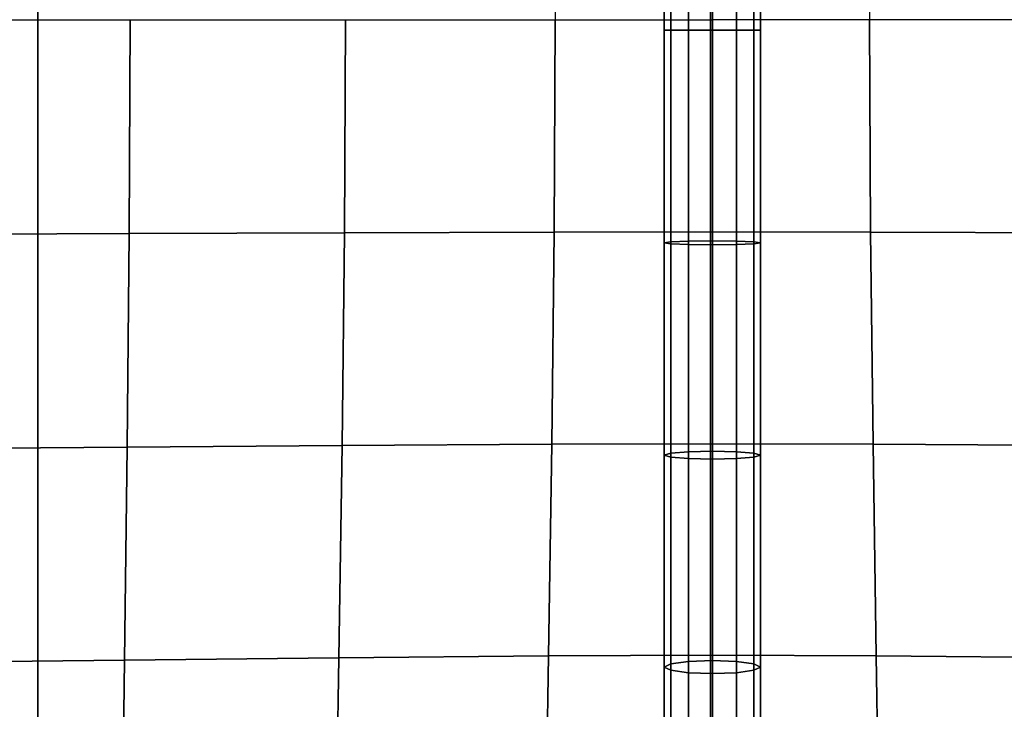
# Model space of a CAD drawing. Units: inches. Extents: x -39 to 39, y -20 to 20.
# Drawn here: x -21.1 to -18.6, y -5 to -3.2 of the extents above; entities that cross this region are included whole.
import ezdxf

# ---------------------------------------------------------------- set-up
doc = ezdxf.new("R2010")
doc.units = ezdxf.units.IN
doc.header["$MEASUREMENT"] = 0
doc.layers.add('AFUFU-3D-CH-BT', color=2, linetype='Continuous')
doc.layers.add('AFUFU-3D-CH-CU', color=2, linetype='Continuous')

msp = doc.modelspace()

# ---------------------------------------------------------------- linework, layer by layer
at = {"layer": 'AFUFU-3D-CH-BT'}
for points in [[(-21.0642, 18.5625, 13.1018), (-21.0642, -18.5625, 13.1018), (-21.0642, -18.5625, 13.2268), (-21.0642, 18.5625, 13.2268)], [(-19.3142, -18.5625, 13.1018), (-19.3142, 18.5625, 13.1018), (-21.0642, 18.5625, 13.1018), (-21.0642, -18.5625, 13.1018)], [(-21.0642, -18.5625, 13.2268), (-19.3142, -18.5625, 13.2268), (-19.3142, 18.5625, 13.2268), (-21.0642, 18.5625, 13.2268)], [(-19.3142, -18.5625, 13.2268), (-19.3142, -18.5625, 13.1018), (-19.3142, 18.5625, 13.1018), (-19.3142, 18.5625, 13.2268)]]:
    msp.add_3dface(points, dxfattribs=at)
at = {"layer": 'AFUFU-3D-CH-CU'}
for points in [[(-38.6221, -19.125, 13.3517), (-38.6279, 19.125, 13.3523), (38.6221, 19.125, 13.3523), (38.6279, -19.125, 13.3517)], [(-19.3096, -3.1875, 17.4858), (-19.3096, -2.6363, 17.4778), (-19.7209, -2.6357, 17.8), (-19.7183, -3.1875, 17.8116)], [(-19.3096, -3.1875, 17.4858), (-19.3096, -2.6363, 17.4778), (-18.8984, -2.6357, 17.8001), (-18.9011, -3.1875, 17.8117)], [(-19.4346, -3.2146, 17.532), (-19.4179, -3.2146, 17.5945), (-19.4179, -2.6596, 17.5873), (-19.4346, -2.6621, 17.5248)], [(-19.4179, -3.2146, 17.4695), (-19.4346, -3.2146, 17.532), (-19.4346, -2.6621, 17.5248), (-19.4179, -2.6645, 17.4623)], [(-19.4179, -3.2146, 17.5945), (-19.3721, -3.2146, 17.6403), (-19.3721, -2.6579, 17.633), (-19.4179, -2.6596, 17.5873)], [(-19.3721, -3.2146, 17.6403), (-19.3096, -3.2146, 17.6571), (-19.3096, -2.6572, 17.6497), (-19.3721, -2.6579, 17.633)], [(-19.3096, -2.6572, 17.6497), (-19.3096, -3.2146, 17.6571), (-19.2471, -3.2146, 17.6403), (-19.2471, -2.6579, 17.633)], [(-19.2471, -2.6579, 17.633), (-19.2471, -3.2146, 17.6403), (-19.2014, -3.2146, 17.5945), (-19.2014, -2.6596, 17.5873)], [(-19.2014, -2.6596, 17.5873), (-19.2014, -3.2146, 17.5945), (-19.1846, -3.2146, 17.532), (-19.1846, -2.6621, 17.5248)], [(-19.1846, -2.6621, 17.5248), (-19.1846, -3.2146, 17.532), (-19.2014, -3.2146, 17.4695), (-19.2014, -2.6645, 17.4623)], [(-19.3721, -3.2146, 17.4238), (-19.4179, -3.2146, 17.4695), (-19.4179, -2.6645, 17.4623), (-19.3721, -2.6663, 17.4166)], [(-19.3096, -3.2146, 17.407), (-19.3721, -3.2146, 17.4238), (-19.3721, -2.6663, 17.4166), (-19.3096, -2.6669, 17.3998)], [(-19.2471, -2.6663, 17.4166), (-19.2471, -3.2146, 17.4238), (-19.3096, -3.2146, 17.407), (-19.3096, -2.6669, 17.3998)], [(-19.2014, -2.6645, 17.4623), (-19.2014, -3.2146, 17.4695), (-19.2471, -3.2146, 17.4238), (-19.2471, -2.6663, 17.4166)], [(-20.8242, -3.1875, 18.0525), (-20.8263, -3.7431, 18.04), (-21.3918, -3.7453, 18.099), (-21.3903, -3.1875, 18.1106)], [(-20.2636, -3.1875, 17.9605), (-20.2662, -3.741, 17.9477), (-20.8263, -3.7431, 18.04), (-20.8242, -3.1875, 18.0525)], [(-19.7183, -3.1875, 17.8116), (-19.7209, -3.7393, 17.8), (-20.2662, -3.741, 17.9477), (-20.2636, -3.1875, 17.9605)], [(-19.3096, -3.1875, 17.4858), (-19.3096, -3.7387, 17.4778), (-19.7209, -3.7393, 17.8), (-19.7183, -3.1875, 17.8116)], [(-19.3096, -3.1875, 17.4858), (-19.3096, -3.7387, 17.4778), (-18.8984, -3.7393, 17.8001), (-18.9011, -3.1875, 17.8117)], [(-18.9011, -3.1875, 17.8117), (-18.8984, -3.7393, 17.8001), (-18.3532, -3.741, 17.9479), (-18.3558, -3.1875, 17.9607)], [(-19.4346, -3.2146, 17.532), (-19.4346, -3.7672, 17.5247), (-19.4179, -3.7696, 17.5872), (-19.4179, -3.2146, 17.5945)], [(-19.4179, -3.2146, 17.4695), (-19.4179, -3.7648, 17.4622), (-19.4346, -3.7672, 17.5247), (-19.4346, -3.2146, 17.532)], [(-19.4179, -3.2146, 17.5945), (-19.4179, -3.7696, 17.5872), (-19.3721, -3.7714, 17.6329), (-19.3721, -3.2146, 17.6403)], [(-19.3721, -3.2146, 17.4238), (-19.3721, -3.763, 17.4165), (-19.4179, -3.7648, 17.4622), (-19.4179, -3.2146, 17.4695)], [(-19.3721, -3.2146, 17.6403), (-19.3721, -3.7714, 17.6329), (-19.3096, -3.7721, 17.6496), (-19.3096, -3.2146, 17.6571)], [(-19.3096, -3.2146, 17.407), (-19.3096, -3.7623, 17.3997), (-19.3721, -3.763, 17.4165), (-19.3721, -3.2146, 17.4238)], [(-19.3096, -3.7721, 17.6496), (-19.2471, -3.7714, 17.6329), (-19.2471, -3.2146, 17.6403), (-19.3096, -3.2146, 17.6571)], [(-19.2471, -3.763, 17.4165), (-19.3096, -3.7623, 17.3997), (-19.3096, -3.2146, 17.407), (-19.2471, -3.2146, 17.4238)], [(-19.2471, -3.7714, 17.6329), (-19.2014, -3.7696, 17.5872), (-19.2014, -3.2146, 17.5945), (-19.2471, -3.2146, 17.6403)], [(-19.2014, -3.7648, 17.4622), (-19.2471, -3.763, 17.4165), (-19.2471, -3.2146, 17.4238), (-19.2014, -3.2146, 17.4695)], [(-19.2014, -3.7696, 17.5872), (-19.1846, -3.7672, 17.5247), (-19.1846, -3.2146, 17.532), (-19.2014, -3.2146, 17.5945)], [(-19.1846, -3.7672, 17.5247), (-19.2014, -3.7648, 17.4622), (-19.2014, -3.2146, 17.4695), (-19.1846, -3.2146, 17.532)], [(-19.3096, -3.7387, 17.4778), (-19.3096, -4.2893, 17.453), (-19.7275, -4.2906, 17.7662), (-19.7209, -3.7393, 17.8)], [(-19.3096, -3.7387, 17.4778), (-19.3096, -4.2893, 17.453), (-18.8918, -4.2906, 17.7662), (-18.8984, -3.7393, 17.8001)], [(-20.8263, -3.7431, 18.04), (-20.8316, -4.2981, 18.0033), (-21.3955, -4.3023, 18.0641), (-21.3918, -3.7453, 18.099)], [(-20.2662, -3.741, 17.9477), (-20.2727, -4.2939, 17.9107), (-20.8316, -4.2981, 18.0033), (-20.8263, -3.7431, 18.04)], [(-19.7209, -3.7393, 17.8), (-19.7275, -4.2906, 17.7662), (-20.2727, -4.2939, 17.9107), (-20.2662, -3.741, 17.9477)], [(-19.3721, -3.763, 17.4165), (-19.3721, -4.3103, 17.394), (-19.4179, -4.3141, 17.4397), (-19.4179, -3.7648, 17.4622)], [(-19.3096, -3.7623, 17.3997), (-19.3096, -4.3089, 17.3773), (-19.3721, -4.3103, 17.394), (-19.3721, -3.763, 17.4165)], [(-19.2471, -4.3103, 17.394), (-19.3096, -4.3089, 17.3773), (-19.3096, -3.7623, 17.3997), (-19.2471, -3.763, 17.4165)], [(-19.2014, -4.3141, 17.4397), (-19.2471, -4.3103, 17.394), (-19.2471, -3.763, 17.4165), (-19.2014, -3.7648, 17.4622)], [(-18.8984, -3.7393, 17.8001), (-18.8918, -4.2906, 17.7662), (-18.3467, -4.2939, 17.9109), (-18.3532, -3.741, 17.9479)], [(-19.4179, -3.7648, 17.4622), (-19.4179, -4.3141, 17.4397), (-19.4346, -4.3192, 17.502), (-19.4346, -3.7672, 17.5247)], [(-19.4346, -3.7672, 17.5247), (-19.4346, -4.3192, 17.502), (-19.4179, -4.3243, 17.5644), (-19.4179, -3.7696, 17.5872)], [(-19.4179, -3.7696, 17.5872), (-19.4179, -4.3243, 17.5644), (-19.3721, -4.328, 17.6101), (-19.3721, -3.7714, 17.6329)], [(-19.3721, -3.7714, 17.6329), (-19.3721, -4.328, 17.6101), (-19.3096, -4.3294, 17.6268), (-19.3096, -3.7721, 17.6496)], [(-19.3096, -4.3294, 17.6268), (-19.2471, -4.328, 17.6101), (-19.2471, -3.7714, 17.6329), (-19.3096, -3.7721, 17.6496)], [(-19.2471, -4.328, 17.6101), (-19.2014, -4.3243, 17.5644), (-19.2014, -3.7696, 17.5872), (-19.2471, -3.7714, 17.6329)], [(-19.1846, -4.3192, 17.502), (-19.2014, -4.3141, 17.4397), (-19.2014, -3.7648, 17.4622), (-19.1846, -3.7672, 17.5247)], [(-19.2014, -4.3243, 17.5644), (-19.1846, -4.3192, 17.502), (-19.1846, -3.7672, 17.5247), (-19.2014, -3.7696, 17.5872)], [(-20.8316, -4.2981, 18.0033), (-20.8386, -4.8514, 17.9419), (-21.4003, -4.8575, 18.0041), (-21.3955, -4.3023, 18.0641)], [(-20.2727, -4.2939, 17.9107), (-20.2812, -4.8453, 17.8498), (-20.8386, -4.8514, 17.9419), (-20.8316, -4.2981, 18.0033)], [(-19.7275, -4.2906, 17.7662), (-19.7361, -4.8406, 17.7099), (-20.2812, -4.8453, 17.8498), (-20.2727, -4.2939, 17.9107)], [(-19.3096, -4.2893, 17.453), (-19.3096, -4.8388, 17.4088), (-19.7361, -4.8406, 17.7099), (-19.7275, -4.2906, 17.7662)], [(-19.3096, -4.2893, 17.453), (-19.3096, -4.8388, 17.4088), (-18.8833, -4.8406, 17.71), (-18.8918, -4.2906, 17.7662)], [(-18.8918, -4.2906, 17.7662), (-18.8833, -4.8406, 17.71), (-18.3381, -4.8453, 17.8499), (-18.3467, -4.2939, 17.9109)], [(-19.4179, -4.3141, 17.4397), (-19.4179, -4.8612, 17.3996), (-19.4346, -4.8697, 17.4617), (-19.4346, -4.3192, 17.502)], [(-19.4346, -4.3192, 17.502), (-19.4346, -4.8697, 17.4617), (-19.4179, -4.8781, 17.5238), (-19.4179, -4.3243, 17.5644)], [(-19.3721, -4.3103, 17.394), (-19.3721, -4.855, 17.3541), (-19.4179, -4.8612, 17.3996), (-19.4179, -4.3141, 17.4397)], [(-19.4179, -4.3243, 17.5644), (-19.4179, -4.8781, 17.5238), (-19.3721, -4.8843, 17.5693), (-19.3721, -4.328, 17.6101)], [(-19.3096, -4.3089, 17.3773), (-19.3096, -4.8528, 17.3375), (-19.3721, -4.855, 17.3541), (-19.3721, -4.3103, 17.394)], [(-19.2471, -4.855, 17.3541), (-19.3096, -4.8528, 17.3375), (-19.3096, -4.3089, 17.3773), (-19.2471, -4.3103, 17.394)], [(-19.2014, -4.8612, 17.3996), (-19.2471, -4.855, 17.3541), (-19.2471, -4.3103, 17.394), (-19.2014, -4.3141, 17.4397)], [(-19.2471, -4.8843, 17.5693), (-19.2014, -4.8781, 17.5238), (-19.2014, -4.3243, 17.5644), (-19.2471, -4.328, 17.6101)], [(-19.1846, -4.8697, 17.4617), (-19.2014, -4.8612, 17.3996), (-19.2014, -4.3141, 17.4397), (-19.1846, -4.3192, 17.502)], [(-19.2014, -4.8781, 17.5238), (-19.1846, -4.8697, 17.4617), (-19.1846, -4.3192, 17.502), (-19.2014, -4.3243, 17.5644)], [(-19.3721, -4.328, 17.6101), (-19.3721, -4.8843, 17.5693), (-19.3096, -4.8866, 17.586), (-19.3096, -4.3294, 17.6268)], [(-19.3096, -4.8866, 17.586), (-19.2471, -4.8843, 17.5693), (-19.2471, -4.328, 17.6101), (-19.3096, -4.3294, 17.6268)], [(-19.3096, -4.8388, 17.4088), (-19.3096, -5.3855, 17.339), (-19.7446, -5.3878, 17.6275), (-19.7361, -4.8406, 17.7099)], [(-19.3096, -4.8388, 17.4088), (-19.3096, -5.3855, 17.339), (-18.8747, -5.3878, 17.6276), (-18.8833, -4.8406, 17.71)], [(-20.8386, -4.8514, 17.9419), (-20.8455, -5.4011, 17.8509), (-21.4051, -5.4086, 17.9127), (-21.4003, -4.8575, 18.0041)], [(-20.2812, -4.8453, 17.8498), (-20.2897, -5.3936, 17.7611), (-20.8455, -5.4011, 17.8509), (-20.8386, -4.8514, 17.9419)], [(-19.7361, -4.8406, 17.7099), (-19.7446, -5.3878, 17.6275), (-20.2897, -5.3936, 17.7611), (-20.2812, -4.8453, 17.8498)], [(-19.4179, -4.8612, 17.3996), (-19.4179, -5.3393, 17.35), (-19.4346, -5.3528, 17.4115), (-19.4346, -4.8697, 17.4617)], [(-19.3721, -4.855, 17.3541), (-19.3721, -5.3293, 17.3049), (-19.4179, -5.3393, 17.35), (-19.4179, -4.8612, 17.3996)], [(-19.3096, -4.8528, 17.3375), (-19.3096, -5.3257, 17.2884), (-19.3721, -5.3293, 17.3049), (-19.3721, -4.855, 17.3541)], [(-19.2471, -5.3293, 17.3049), (-19.3096, -5.3257, 17.2884), (-19.3096, -4.8528, 17.3375), (-19.2471, -4.855, 17.3541)], [(-19.2014, -5.3393, 17.35), (-19.2471, -5.3293, 17.3049), (-19.2471, -4.855, 17.3541), (-19.2014, -4.8612, 17.3996)], [(-19.1846, -5.3528, 17.4115), (-19.2014, -5.3393, 17.35), (-19.2014, -4.8612, 17.3996), (-19.1846, -4.8697, 17.4617)], [(-18.8833, -4.8406, 17.71), (-18.8747, -5.3878, 17.6276), (-18.3296, -5.3936, 17.7613), (-18.3381, -4.8453, 17.8499)], [(-19.4346, -4.8697, 17.4617), (-19.4346, -5.3528, 17.4115), (-19.4179, -5.3664, 17.473), (-19.4179, -4.8781, 17.5238)], [(-19.4179, -4.8781, 17.5238), (-19.4179, -5.3664, 17.473), (-19.3721, -5.3763, 17.5181), (-19.3721, -4.8843, 17.5693)], [(-19.3721, -4.8843, 17.5693), (-19.3721, -5.3763, 17.5181), (-19.3096, -5.38, 17.5345), (-19.3096, -4.8866, 17.586)], [(-19.3096, -5.38, 17.5345), (-19.2471, -5.3763, 17.5181), (-19.2471, -4.8843, 17.5693), (-19.3096, -4.8866, 17.586)], [(-19.2471, -5.3763, 17.5181), (-19.2014, -5.3664, 17.473), (-19.2014, -4.8781, 17.5238), (-19.2471, -4.8843, 17.5693)], [(-19.2014, -5.3664, 17.473), (-19.1846, -5.3528, 17.4115), (-19.1846, -4.8697, 17.4617), (-19.2014, -4.8781, 17.5238)]]:
    msp.add_3dface(points, dxfattribs=at)

doc.saveas('drawing.dxf')
